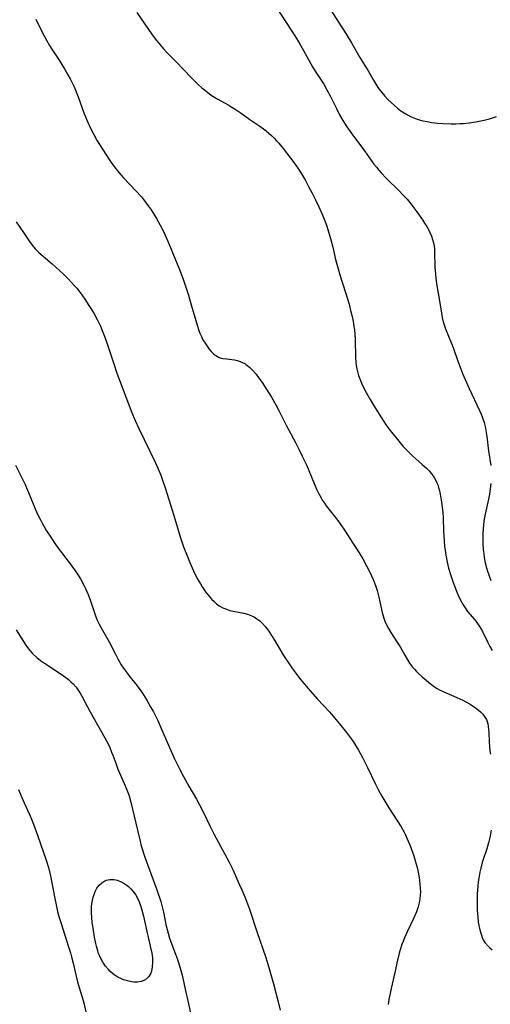
# Model space of a CAD drawing. Units: inches. Extents: x 2053427 to 2058895, y 253656 to 259116.
# Drawn here: x 2053676 to 2053765, y 254555 to 254742 of the extents above; entities that cross this region are included whole.
import ezdxf

# ---------------------------------------------------------------- set-up
doc = ezdxf.new("R2010")
doc.units = ezdxf.units.IN
doc.header["$MEASUREMENT"] = 0
doc.layers.add('c_14_T12S_R18E', color=218, linetype='Continuous')

msp = doc.modelspace()

# ---------------------------------------------------------------- linework, layer by layer
at = {"layer": 'c_14_T12S_R18E'}
for points in [[(2053724.76, 254744.7, 992), (2053728.32, 254739.2, 992), (2053729.01, 254738.09, 992), (2053729.85, 254736.63, 992), (2053731.58, 254733.52, 992), (2053732.05, 254732.72, 992), (2053733.68, 254730.2, 992), (2053734.3, 254729.16, 992), (2053735, 254727.88, 992), (2053736.11, 254725.6, 992), (2053736.72, 254724.4, 992), (2053737.35, 254723.3, 992), (2053738.1, 254722.11, 992), (2053739.05, 254720.75, 992), (2053741.48, 254717.5, 992), (2053743.25, 254715.01, 992), (2053743.72, 254714.39, 992), (2053744.18, 254713.84, 992), (2053744.63, 254713.32, 992), (2053745.56, 254712.33, 992), (2053748.11, 254709.83, 992), (2053748.7, 254709.23, 992), (2053749.55, 254708.3, 992), (2053750.26, 254707.44, 992), (2053751.41, 254705.91, 992), (2053752.47, 254704.4, 992), (2053752.89, 254703.76, 992), (2053753.28, 254703.12, 992), (2053753.61, 254702.55, 992), (2053753.91, 254701.96, 992), (2053754.2, 254701.28, 992), (2053754.4, 254700.66, 992), (2053754.57, 254700.02, 992), (2053754.69, 254699.37, 992), (2053754.74, 254698.95, 992), (2053754.79, 254698.27, 992), (2053754.86, 254695.37, 992), (2053754.94, 254694.02, 992), (2053755.01, 254693.24, 992), (2053755.23, 254691.81, 992), (2053755.59, 254689.74, 992), (2053756.09, 254686.63, 992), (2053756.24, 254685.78, 992), (2053756.43, 254684.95, 992), (2053756.6, 254684.37, 992), (2053756.86, 254683.61, 992), (2053758.01, 254680.86, 992), (2053758.3, 254680.09, 992), (2053759.19, 254677.51, 992), (2053759.65, 254676.32, 992), (2053760.13, 254675.14, 992), (2053760.83, 254673.44, 992), (2053761.35, 254672.26, 992), (2053763.31, 254668.12, 992), (2053763.63, 254667.42, 992), (2053763.92, 254666.71, 992), (2053764.21, 254665.82, 992), (2053764.4, 254665.06, 992), (2053764.55, 254664.28, 992), (2053764.72, 254663.16, 992), (2053765.04, 254660.41, 992), (2053765.46, 254657.64, 992)], [(2053678.93, 254742.62, 996), (2053680.19, 254740.02, 996), (2053680.93, 254738.59, 996), (2053681.51, 254737.58, 996), (2053681.95, 254736.87, 996), (2053683.32, 254734.78, 996), (2053684.35, 254733.14, 996), (2053685.01, 254732.02, 996), (2053685.43, 254731.24, 996), (2053685.81, 254730.48, 996), (2053686.17, 254729.71, 996), (2053686.45, 254729.06, 996), (2053686.93, 254727.82, 996), (2053688.06, 254724.78, 996), (2053688.69, 254723.22, 996), (2053689.23, 254722, 996), (2053689.93, 254720.63, 996), (2053690.58, 254719.46, 996), (2053691.01, 254718.74, 996), (2053691.57, 254717.84, 996), (2053692.87, 254715.89, 996), (2053693.38, 254715.14, 996), (2053693.99, 254714.3, 996), (2053694.69, 254713.41, 996), (2053695.59, 254712.38, 996), (2053697.95, 254709.91, 996), (2053698.98, 254708.75, 996), (2053699.6, 254708.01, 996), (2053700.3, 254707.08, 996), (2053700.84, 254706.29, 996), (2053701.36, 254705.49, 996), (2053701.87, 254704.63, 996), (2053702.58, 254703.37, 996), (2053703.21, 254702.14, 996), (2053703.98, 254700.47, 996), (2053704.49, 254699.27, 996), (2053706.21, 254694.96, 996), (2053706.93, 254693.12, 996), (2053707.54, 254691.38, 996), (2053707.96, 254690.07, 996), (2053708.49, 254688.23, 996), (2053709.33, 254685.21, 996), (2053709.66, 254684.14, 996), (2053709.88, 254683.49, 996), (2053710.14, 254682.83, 996), (2053710.41, 254682.19, 996), (2053710.71, 254681.57, 996), (2053711.1, 254680.91, 996), (2053711.35, 254680.52, 996), (2053711.85, 254679.82, 996), (2053712.29, 254679.3, 996), (2053712.76, 254678.84, 996), (2053713.14, 254678.54, 996), (2053713.79, 254678.18, 996), (2053714.14, 254678.07, 996), (2053714.51, 254677.99, 996), (2053715.17, 254677.9, 996), (2053716.22, 254677.81, 996), (2053716.68, 254677.73, 996), (2053717.22, 254677.61, 996), (2053717.77, 254677.43, 996), (2053718.22, 254677.25, 996), (2053718.65, 254677.02, 996), (2053718.89, 254676.86, 996), (2053719.54, 254676.36, 996), (2053720.15, 254675.76, 996), (2053720.82, 254674.99, 996), (2053721.43, 254674.19, 996), (2053721.96, 254673.43, 996), (2053722.75, 254672.24, 996), (2053723.76, 254670.62, 996), (2053724.57, 254669.18, 996), (2053725.12, 254668.1, 996), (2053726.51, 254665.31, 996), (2053728.35, 254661.9, 996), (2053728.95, 254660.76, 996), (2053729.61, 254659.42, 996), (2053730.38, 254657.73, 996), (2053730.84, 254656.67, 996), (2053731.87, 254654.19, 996), (2053732.4, 254652.97, 996), (2053732.68, 254652.36, 996), (2053733.17, 254651.44, 996), (2053733.48, 254650.94, 996), (2053733.81, 254650.45, 996), (2053734.16, 254649.95, 996), (2053736.35, 254647.13, 996), (2053736.81, 254646.49, 996), (2053737.74, 254645.15, 996), (2053739.25, 254642.85, 996), (2053740.43, 254640.97, 996), (2053741.1, 254639.87, 996), (2053741.85, 254638.51, 996), (2053742.46, 254637.31, 996), (2053743.08, 254635.93, 996), (2053743.55, 254634.75, 996), (2053743.85, 254633.85, 996), (2053744.07, 254633.06, 996), (2053744.2, 254632.55, 996), (2053744.69, 254630.21, 996), (2053744.83, 254629.61, 996), (2053745.13, 254628.58, 996), (2053745.34, 254627.99, 996), (2053745.58, 254627.42, 996), (2053746.01, 254626.59, 996), (2053746.49, 254625.8, 996), (2053747.76, 254623.85, 996), (2053748.22, 254623.07, 996), (2053749.11, 254621.49, 996), (2053749.54, 254620.76, 996), (2053750.04, 254619.99, 996), (2053750.59, 254619.25, 996), (2053750.95, 254618.83, 996), (2053751.32, 254618.42, 996), (2053751.67, 254618.07, 996), (2053752.41, 254617.39, 996), (2053753.61, 254616.39, 996), (2053754.2, 254615.93, 996), (2053754.8, 254615.5, 996), (2053755.28, 254615.19, 996), (2053755.73, 254614.94, 996), (2053756.52, 254614.54, 996), (2053759.02, 254613.46, 996), (2053760.17, 254612.92, 996), (2053760.75, 254612.63, 996), (2053761.53, 254612.19, 996), (2053761.84, 254612, 996), (2053762.52, 254611.54, 996), (2053763.16, 254611.05, 996), (2053763.53, 254610.72, 996), (2053763.88, 254610.37, 996), (2053764.18, 254610.01, 996), (2053764.44, 254609.62, 996), (2053764.64, 254609.26, 996), (2053764.79, 254608.87, 996), (2053764.91, 254608.44, 996), (2053765, 254608.01, 996), (2053765.07, 254607.44, 996), (2053765.11, 254606.85, 996), (2053765.18, 254604.92, 996), (2053765.22, 254604.15, 996), (2053765.3, 254603.32, 996), (2053765.41, 254602.67, 996)], [(2053698.09, 254743.87, 994), (2053701.04, 254739.62, 994), (2053701.84, 254738.55, 994), (2053702.61, 254737.62, 994), (2053703.21, 254736.95, 994), (2053703.78, 254736.33, 994), (2053705.6, 254734.47, 994), (2053708.46, 254731.48, 994), (2053709.09, 254730.85, 994), (2053709.8, 254730.18, 994), (2053710.52, 254729.53, 994), (2053711.54, 254728.71, 994), (2053712.29, 254728.15, 994), (2053712.91, 254727.74, 994), (2053713.54, 254727.36, 994), (2053715.5, 254726.27, 994), (2053716.21, 254725.87, 994), (2053716.86, 254725.46, 994), (2053717.96, 254724.7, 994), (2053719.63, 254723.48, 994), (2053721.53, 254722.21, 994), (2053722.22, 254721.72, 994), (2053722.72, 254721.32, 994), (2053723.21, 254720.91, 994), (2053723.73, 254720.44, 994), (2053724.23, 254719.95, 994), (2053724.69, 254719.46, 994), (2053725.06, 254719.05, 994), (2053725.75, 254718.21, 994), (2053727.39, 254716.15, 994), (2053727.84, 254715.55, 994), (2053728.63, 254714.41, 994), (2053729.43, 254713.15, 994), (2053730.19, 254711.85, 994), (2053730.87, 254710.61, 994), (2053731.48, 254709.45, 994), (2053732.1, 254708.2, 994), (2053732.75, 254706.85, 994), (2053733.51, 254705.14, 994), (2053734.02, 254703.86, 994), (2053734.27, 254703.18, 994), (2053734.62, 254702.12, 994), (2053734.98, 254700.83, 994), (2053735.4, 254699.17, 994), (2053735.95, 254696.83, 994), (2053736.42, 254695.05, 994), (2053736.76, 254693.95, 994), (2053737.82, 254690.56, 994), (2053738.5, 254688.31, 994), (2053738.81, 254687.14, 994), (2053739.09, 254685.98, 994), (2053739.28, 254685.06, 994), (2053739.44, 254684.11, 994), (2053739.52, 254683.5, 994), (2053739.61, 254682.55, 994), (2053739.67, 254681.61, 994), (2053739.74, 254678.17, 994), (2053739.8, 254677.28, 994), (2053739.88, 254676.65, 994), (2053739.99, 254676.03, 994), (2053740.15, 254675.29, 994), (2053740.31, 254674.75, 994), (2053740.66, 254673.82, 994), (2053740.88, 254673.31, 994), (2053741.41, 254672.19, 994), (2053741.76, 254671.54, 994), (2053742.53, 254670.19, 994), (2053743.18, 254669.12, 994), (2053745.02, 254666.18, 994), (2053745.6, 254665.32, 994), (2053746.51, 254664.05, 994), (2053747.2, 254663.18, 994), (2053748.21, 254661.94, 994), (2053748.81, 254661.26, 994), (2053749.42, 254660.6, 994), (2053749.94, 254660.08, 994), (2053750.56, 254659.49, 994), (2053752.45, 254657.8, 994), (2053753.22, 254657.09, 994), (2053753.73, 254656.58, 994), (2053754.19, 254656.05, 994), (2053754.51, 254655.64, 994), (2053754.79, 254655.21, 994), (2053755.03, 254654.79, 994), (2053755.24, 254654.35, 994), (2053755.4, 254653.95, 994), (2053755.56, 254653.44, 994), (2053755.72, 254652.81, 994), (2053755.84, 254652.18, 994), (2053756.09, 254650.63, 994), (2053756.36, 254648.65, 994), (2053756.43, 254647.63, 994), (2053756.5, 254645.13, 994), (2053756.54, 254644.2, 994), (2053756.6, 254643.25, 994), (2053756.7, 254642.17, 994), (2053756.78, 254641.52, 994), (2053756.92, 254640.57, 994)], [(2053735.14, 254744.11, 990), (2053736.48, 254742.05, 990), (2053737.87, 254739.85, 990), (2053738.95, 254738.09, 990), (2053740.58, 254735.27, 990), (2053742.12, 254732.73, 990), (2053743.16, 254730.97, 990), (2053743.52, 254730.36, 990), (2053744, 254729.61, 990), (2053744.23, 254729.29, 990), (2053744.74, 254728.6, 990), (2053745.3, 254727.95, 990), (2053745.88, 254727.31, 990), (2053746.5, 254726.7, 990), (2053747.13, 254726.14, 990), (2053747.75, 254725.63, 990), (2053748.38, 254725.15, 990), (2053748.99, 254724.73, 990), (2053749.62, 254724.35, 990), (2053750.19, 254724.06, 990), (2053750.81, 254723.79, 990), (2053751.45, 254723.56, 990), (2053752.1, 254723.36, 990), (2053752.53, 254723.25, 990), (2053753.38, 254723.08, 990), (2053754.25, 254722.94, 990), (2053755.38, 254722.82, 990), (2053756.4, 254722.74, 990), (2053757.93, 254722.69, 990), (2053758.84, 254722.69, 990), (2053759.57, 254722.72, 990), (2053760.29, 254722.76, 990), (2053761.37, 254722.86, 990), (2053762.66, 254723.04, 990), (2053763.59, 254723.22, 990), (2053764.25, 254723.37, 990), (2053765.21, 254723.62, 990), (2053766.54, 254724.04, 990)], [(2053675.14, 254704.04, 998), (2053676.58, 254701.96, 998), (2053677.56, 254700.43, 998), (2053678.18, 254699.57, 998), (2053678.8, 254698.86, 998), (2053679.48, 254698.2, 998), (2053682.01, 254696.02, 998), (2053683.41, 254694.74, 998), (2053684.23, 254693.98, 998), (2053685.11, 254693.11, 998), (2053685.71, 254692.47, 998), (2053686.27, 254691.85, 998), (2053686.68, 254691.36, 998), (2053687.07, 254690.86, 998), (2053687.63, 254690.11, 998), (2053688.35, 254689.08, 998), (2053688.88, 254688.28, 998), (2053689.51, 254687.29, 998), (2053690, 254686.47, 998), (2053690.58, 254685.42, 998), (2053690.9, 254684.77, 998), (2053691.2, 254684.12, 998), (2053691.55, 254683.31, 998), (2053692.04, 254682.07, 998), (2053692.44, 254680.97, 998), (2053693.72, 254676.97, 998), (2053694.32, 254675.22, 998), (2053696, 254670.7, 998), (2053697.12, 254667.83, 998), (2053697.8, 254666.2, 998), (2053698.5, 254664.65, 998), (2053701.61, 254658.27, 998), (2053702.13, 254657.09, 998), (2053702.66, 254655.79, 998), (2053703.02, 254654.84, 998), (2053703.52, 254653.38, 998), (2053705.19, 254648.1, 998), (2053706.04, 254645.15, 998), (2053706.38, 254644.04, 998), (2053707.02, 254642.14, 998), (2053707.67, 254640.41, 998), (2053708.18, 254639.14, 998), (2053708.89, 254637.59, 998), (2053709.63, 254636.12, 998), (2053710.22, 254635.07, 998), (2053710.54, 254634.54, 998), (2053711.06, 254633.78, 998), (2053711.44, 254633.26, 998), (2053711.88, 254632.72, 998), (2053712.34, 254632.2, 998), (2053712.81, 254631.73, 998), (2053713.3, 254631.3, 998), (2053713.82, 254630.92, 998), (2053714.5, 254630.53, 998), (2053715.16, 254630.24, 998), (2053715.84, 254630.02, 998), (2053716.46, 254629.86, 998), (2053718.46, 254629.5, 998), (2053719.2, 254629.31, 998), (2053719.84, 254629.08, 998), (2053720.42, 254628.8, 998), (2053720.97, 254628.46, 998), (2053721.52, 254628.03, 998), (2053722.04, 254627.55, 998), (2053722.61, 254626.91, 998), (2053723.23, 254626.08, 998), (2053723.65, 254625.46, 998), (2053724.03, 254624.85, 998), (2053726.19, 254621.26, 998), (2053727.1, 254619.84, 998), (2053727.75, 254618.9, 998), (2053728.5, 254617.87, 998), (2053729.07, 254617.13, 998), (2053729.65, 254616.41, 998), (2053730.72, 254615.17, 998), (2053732.46, 254613.2, 998), (2053734.84, 254610.66, 998), (2053735.76, 254609.61, 998), (2053736.72, 254608.45, 998), (2053738.03, 254606.8, 998), (2053738.59, 254606.04, 998), (2053739.27, 254605.07, 998), (2053739.79, 254604.24, 998), (2053740.29, 254603.4, 998), (2053741.05, 254602, 998), (2053742.02, 254600.1, 998), (2053743.47, 254597.07, 998), (2053744.04, 254595.97, 998), (2053744.74, 254594.69, 998), (2053745.29, 254593.72, 998), (2053746.06, 254592.45, 998), (2053748.4, 254588.8, 998), (2053748.97, 254587.82, 998), (2053749.19, 254587.41, 998), (2053749.6, 254586.55, 998), (2053750.2, 254585.11, 998), (2053750.42, 254584.53, 998), (2053750.77, 254583.51, 998), (2053751.17, 254582.15, 998), (2053751.44, 254581.12, 998), (2053751.58, 254580.5, 998), (2053751.84, 254579.16, 998), (2053752, 254577.94, 998), (2053752.06, 254577.17, 998), (2053752.08, 254576.39, 998), (2053752.06, 254575.9, 998), (2053751.99, 254575.12, 998), (2053751.87, 254574.36, 998), (2053751.68, 254573.61, 998), (2053751.37, 254572.68, 998), (2053750.92, 254571.62, 998), (2053749.57, 254568.82, 998), (2053749.07, 254567.7, 998), (2053748.79, 254567.01, 998), (2053748.57, 254566.41, 998), (2053748.25, 254565.43, 998), (2053748.06, 254564.76, 998), (2053747.74, 254563.47, 998), (2053747.22, 254561.13, 998), (2053746.51, 254558.05, 998), (2053746.31, 254557.13, 998), (2053746.16, 254556.28, 998), (2053746.03, 254555.45, 998), (2053745.98, 254554.99, 998)], [(2053675.02, 254657.68, 1000), (2053676.85, 254654.01, 1000), (2053677.13, 254653.38, 1000), (2053677.5, 254652.49, 1000), (2053678.37, 254650.3, 1000), (2053678.76, 254649.39, 1000), (2053679.3, 254648.22, 1000), (2053679.71, 254647.41, 1000), (2053680.12, 254646.64, 1000), (2053680.96, 254645.19, 1000), (2053681.73, 254643.96, 1000), (2053682.39, 254642.97, 1000), (2053683.16, 254641.88, 1000), (2053685.24, 254639.15, 1000), (2053686.25, 254637.77, 1000), (2053686.93, 254636.77, 1000), (2053687.38, 254636.04, 1000), (2053688.02, 254634.86, 1000), (2053688.34, 254634.21, 1000), (2053688.85, 254633.04, 1000), (2053689.29, 254631.86, 1000), (2053689.99, 254629.79, 1000), (2053690.28, 254628.98, 1000), (2053690.59, 254628.19, 1000), (2053690.93, 254627.44, 1000), (2053691.24, 254626.85, 1000), (2053691.57, 254626.28, 1000), (2053692.63, 254624.51, 1000), (2053692.95, 254623.93, 1000), (2053693.99, 254621.8, 1000), (2053694.51, 254620.81, 1000), (2053695.17, 254619.68, 1000), (2053695.61, 254619.01, 1000), (2053696.08, 254618.33, 1000), (2053696.61, 254617.62, 1000), (2053698.18, 254615.66, 1000), (2053698.7, 254614.96, 1000), (2053699.05, 254614.46, 1000), (2053699.69, 254613.46, 1000), (2053700.08, 254612.82, 1000), (2053700.81, 254611.58, 1000), (2053701.27, 254610.75, 1000), (2053701.82, 254609.68, 1000), (2053702.11, 254609.08, 1000), (2053702.64, 254607.87, 1000), (2053703.69, 254605.38, 1000), (2053705.23, 254601.93, 1000), (2053705.78, 254600.74, 1000), (2053706.28, 254599.76, 1000), (2053706.99, 254598.44, 1000), (2053708.04, 254596.56, 1000), (2053709.45, 254594.09, 1000), (2053710.02, 254593.05, 1000), (2053710.78, 254591.57, 1000), (2053712.09, 254588.87, 1000), (2053712.8, 254587.47, 1000), (2053714.88, 254583.63, 1000), (2053715.67, 254582.11, 1000), (2053716.36, 254580.69, 1000), (2053717.56, 254578.06, 1000), (2053718.11, 254576.83, 1000), (2053718.68, 254575.48, 1000), (2053719, 254574.66, 1000), (2053719.56, 254573.13, 1000), (2053721, 254568.73, 1000), (2053722.63, 254564.13, 1000), (2053723.27, 254562.08, 1000), (2053724.14, 254558.92, 1000), (2053725.03, 254555.49, 1000), (2053725.37, 254553.96, 1000)], [(2053765.48, 254654.17, 992), (2053765.35, 254653.09, 992), (2053765.21, 254652.18, 992), (2053765.02, 254651.21, 992), (2053764.41, 254648.38, 992), (2053764.3, 254647.72, 992), (2053764.19, 254647, 992), (2053764.05, 254645.56, 992), (2053764, 254644.64, 992), (2053763.97, 254643.68, 992), (2053763.98, 254642.71, 992), (2053764.05, 254641.63, 992), (2053764.14, 254640.85, 992), (2053764.25, 254640.08, 992), (2053764.44, 254639.11, 992), (2053764.68, 254638.15, 992), (2053764.87, 254637.48, 992), (2053765.09, 254636.81, 992), (2053765.49, 254635.72, 992)], [(2053756.92, 254640.57, 994), (2053757.03, 254639.89, 994), (2053757.17, 254639.21, 994), (2053757.45, 254638.09, 994), (2053757.89, 254636.65, 994), (2053758.34, 254635.33, 994), (2053758.64, 254634.51, 994), (2053758.96, 254633.69, 994), (2053759.36, 254632.76, 994), (2053759.92, 254631.64, 994), (2053760.24, 254631.07, 994), (2053760.59, 254630.52, 994), (2053761.08, 254629.85, 994), (2053762.43, 254628.23, 994), (2053762.97, 254627.53, 994), (2053763.47, 254626.79, 994), (2053763.91, 254626, 994), (2053764.88, 254624.02, 994), (2053765.31, 254623.19, 994), (2053765.77, 254622.37, 994)], [(2053675.17, 254626.35, 1002), (2053676.9, 254623.61, 1002), (2053677.33, 254623, 1002), (2053677.78, 254622.4, 1002), (2053678.2, 254621.92, 1002), (2053678.47, 254621.64, 1002), (2053679.11, 254621.06, 1002), (2053679.79, 254620.52, 1002), (2053680.57, 254619.97, 1002), (2053683.52, 254618.04, 1002), (2053684.58, 254617.27, 1002), (2053685.09, 254616.86, 1002), (2053685.55, 254616.46, 1002), (2053685.98, 254616.04, 1002), (2053686.55, 254615.4, 1002), (2053686.96, 254614.85, 1002), (2053687.33, 254614.28, 1002), (2053687.67, 254613.68, 1002), (2053689.23, 254610.7, 1002), (2053692, 254605.79, 1002), (2053692.64, 254604.61, 1002), (2053692.97, 254603.93, 1002), (2053693.33, 254603.07, 1002), (2053693.57, 254602.45, 1002), (2053694.1, 254600.95, 1002), (2053694.53, 254599.82, 1002), (2053695.73, 254597.11, 1002), (2053696.24, 254595.86, 1002), (2053696.64, 254594.73, 1002), (2053696.98, 254593.54, 1002), (2053698.27, 254588.2, 1002), (2053698.69, 254586.33, 1002), (2053698.91, 254585.45, 1002), (2053699.08, 254584.83, 1002), (2053699.57, 254583.26, 1002), (2053699.95, 254582.18, 1002), (2053700.76, 254579.93, 1002), (2053701.95, 254576.82, 1002), (2053702.21, 254576.08, 1002), (2053702.45, 254575.35, 1002), (2053702.67, 254574.62, 1002), (2053702.88, 254573.86, 1002), (2053703.17, 254572.6, 1002), (2053703.66, 254570.23, 1002), (2053704.08, 254568.57, 1002), (2053704.34, 254567.65, 1002), (2053704.75, 254566.46, 1002), (2053705.49, 254564.59, 1002), (2053705.87, 254563.57, 1002), (2053706.06, 254563.03, 1002), (2053706.38, 254561.95, 1002), (2053706.73, 254560.61, 1002), (2053707.43, 254557.35, 1002), (2053707.97, 254555.12, 1002), (2053708.42, 254553.06, 1002)], [(2053675.6, 254595.95, 1004), (2053676.05, 254594.85, 1004), (2053676.69, 254593.4, 1004), (2053677.76, 254591.07, 1004), (2053678.09, 254590.31, 1004), (2053678.48, 254589.35, 1004), (2053679.3, 254587.06, 1004), (2053680.81, 254582.67, 1004), (2053681, 254582.09, 1004), (2053681.29, 254581.07, 1004), (2053681.62, 254579.75, 1004), (2053681.88, 254578.46, 1004), (2053682.49, 254575.19, 1004), (2053682.74, 254574.01, 1004), (2053683.05, 254572.69, 1004), (2053683.3, 254571.79, 1004), (2053683.7, 254570.42, 1004), (2053685.14, 254565.97, 1004), (2053685.48, 254564.87, 1004), (2053685.71, 254564.09, 1004), (2053686.01, 254562.89, 1004), (2053686.53, 254560.64, 1004), (2053686.86, 254559.31, 1004), (2053687.15, 254558.24, 1004), (2053687.89, 254555.8, 1004), (2053688.08, 254555.07, 1004), (2053688.76, 254552.15, 1004)], [(2053765.55, 254588.22, 996), (2053765.35, 254587.05, 996), (2053765.05, 254585.78, 996), (2053764.72, 254584.65, 996), (2053764.03, 254582.63, 996), (2053763.84, 254582.01, 996), (2053763.57, 254580.98, 996), (2053763.39, 254580.19, 996), (2053763.19, 254579.05, 996), (2053763.09, 254578.34, 996), (2053763, 254577.5, 996), (2053762.9, 254576.05, 996), (2053762.86, 254574.52, 996), (2053762.89, 254573.03, 996), (2053763, 254571.63, 996), (2053763.11, 254570.68, 996), (2053763.22, 254570.04, 996), (2053763.32, 254569.52, 996), (2053763.44, 254569, 996), (2053763.69, 254568.19, 996), (2053763.86, 254567.76, 996), (2053764.05, 254567.35, 996), (2053764.38, 254566.8, 996), (2053764.89, 254566.16, 996), (2053765.3, 254565.78, 996), (2053765.73, 254565.44, 996)]]:
    msp.add_polyline3d(points, dxfattribs=at)
msp.add_polyline3d([(2053690.68, 254565.21, 1004), (2053690.43, 254566.1, 1004), (2053690.3, 254566.61, 1004), (2053690.04, 254567.85, 1004), (2053689.78, 254569.53, 1004), (2053689.64, 254570.65, 1004), (2053689.54, 254571.58, 1004), (2053689.49, 254572.49, 1004), (2053689.48, 254573.05, 1004), (2053689.5, 254573.58, 1004), (2053689.56, 254574.21, 1004), (2053689.66, 254574.83, 1004), (2053689.8, 254575.41, 1004), (2053689.97, 254575.97, 1004), (2053690.18, 254576.49, 1004), (2053690.53, 254577.13, 1004), (2053690.95, 254577.7, 1004), (2053691.45, 254578.17, 1004), (2053692.02, 254578.53, 1004), (2053692.31, 254578.66, 1004), (2053692.65, 254578.77, 1004), (2053693, 254578.82, 1004), (2053693.4, 254578.83, 1004), (2053693.82, 254578.79, 1004), (2053694.37, 254578.68, 1004), (2053695.02, 254578.45, 1004), (2053695.84, 254578, 1004), (2053696.52, 254577.47, 1004), (2053696.97, 254577.05, 1004), (2053697.38, 254576.6, 1004), (2053697.84, 254575.97, 1004), (2053698.27, 254575.23, 1004), (2053698.57, 254574.54, 1004), (2053698.84, 254573.83, 1004), (2053699.03, 254573.22, 1004), (2053699.39, 254571.81, 1004), (2053700.02, 254568.93, 1004), (2053700.68, 254566.12, 1004), (2053700.96, 254564.78, 1004), (2053701.09, 254563.9, 1004), (2053701.12, 254563, 1004), (2053701.06, 254562.15, 1004), (2053700.89, 254561.36, 1004), (2053700.76, 254560.98, 1004), (2053700.4, 254560.33, 1004), (2053699.9, 254559.82, 1004), (2053699.46, 254559.56, 1004), (2053698.95, 254559.38, 1004), (2053698.24, 254559.26, 1004), (2053697.58, 254559.26, 1004), (2053697.08, 254559.32, 1004), (2053696.58, 254559.42, 1004), (2053696.07, 254559.56, 1004), (2053695.58, 254559.73, 1004), (2053695.05, 254559.96, 1004), (2053694.53, 254560.22, 1004), (2053694, 254560.56, 1004), (2053693.49, 254560.94, 1004), (2053693.01, 254561.36, 1004), (2053692.73, 254561.64, 1004), (2053692.15, 254562.33, 1004), (2053691.63, 254563.08, 1004), (2053691.32, 254563.64, 1004), (2053691.05, 254564.22, 1004), (2053690.85, 254564.71, 1004)], close=True, dxfattribs=at)

doc.saveas('drawing.dxf')
